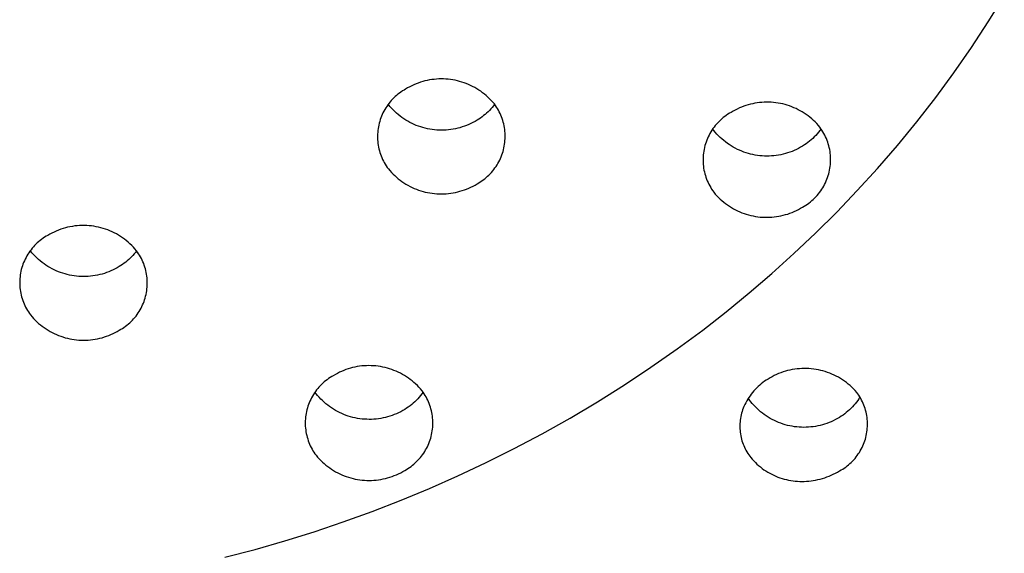
# Model space of a CAD drawing. Units: millimetres. Extents: x -178 to 178, y -431 to 431.
# Drawn here: x 129 to 151, y 352 to 364 of the extents above; entities that cross this region are included whole.
import ezdxf

# ---------------------------------------------------------------- set-up
doc = ezdxf.new("R2010")
doc.units = ezdxf.units.MM
doc.header["$MEASUREMENT"] = 0
doc.layers.add('Default', color=7, linetype='Continuous', true_color=0x000000)

msp = doc.modelspace()

# ---------------------------------------------------------------- linework, layer by layer
at = {"layer": 'Default', "color": 7, "true_color": 0xffffff}
for p, q in [((150.462, 363.667), (150.814, 364.236)), ((150.096, 363.108), (150.462, 363.667)), ((149.715, 362.56), (150.096, 363.108)), ((149.319, 362.021), (149.715, 362.56)), ((138.092, 362.353), (138.044, 362.336)), ((138.141, 362.368), (138.092, 362.353)), ((138.19, 362.381), (138.141, 362.368)), ((138.24, 362.392), (138.19, 362.381)), ((138.29, 362.402), (138.24, 362.392)), ((138.34, 362.41), (138.29, 362.402)), ((138.391, 362.416), (138.34, 362.41)), ((138.441, 362.421), (138.391, 362.416)), ((138.492, 362.424), (138.441, 362.421)), ((138.543, 362.425), (138.492, 362.424)), ((138.594, 362.424), (138.543, 362.425)), ((138.645, 362.422), (138.594, 362.424)), ((138.696, 362.418), (138.645, 362.422)), ((138.747, 362.412), (138.696, 362.418)), ((138.797, 362.404), (138.747, 362.412)), ((138.847, 362.395), (138.797, 362.404)), ((138.897, 362.384), (138.847, 362.395)), ((138.946, 362.371), (138.897, 362.384)), ((138.995, 362.357), (138.946, 362.371)), ((139.043, 362.341), (138.995, 362.357)), ((137.666, 362.14), (137.633, 362.117)), ((137.7, 362.163), (137.666, 362.14)), ((137.734, 362.184), (137.7, 362.163)), ((137.769, 362.204), (137.734, 362.184)), ((137.813, 362.23), (137.769, 362.204)), ((137.858, 362.254), (137.813, 362.23)), ((137.903, 362.277), (137.858, 362.254)), ((137.949, 362.299), (137.903, 362.277)), ((137.996, 362.318), (137.949, 362.299)), ((138.044, 362.336), (137.996, 362.318)), ((139.091, 362.323), (139.043, 362.341)), ((139.138, 362.304), (139.091, 362.323)), ((139.185, 362.283), (139.138, 362.304)), ((139.23, 362.26), (139.185, 362.283)), ((139.275, 362.236), (139.23, 362.26)), ((139.319, 362.211), (139.275, 362.236)), ((139.363, 362.184), (139.319, 362.211)), ((139.405, 362.155), (139.363, 362.184)), ((139.446, 362.125), (139.405, 362.155)), ((137.429, 361.924), (137.404, 361.892)), ((137.455, 361.954), (137.429, 361.924)), ((137.483, 361.984), (137.455, 361.954)), ((137.511, 362.012), (137.483, 361.984)), ((137.54, 362.04), (137.511, 362.012)), ((137.57, 362.067), (137.54, 362.04)), ((137.601, 362.092), (137.57, 362.067)), ((137.633, 362.117), (137.601, 362.092)), ((139.486, 362.094), (139.446, 362.125)), ((139.525, 362.061), (139.486, 362.094)), ((139.563, 362.027), (139.525, 362.061)), ((139.6, 361.992), (139.563, 362.027)), ((139.636, 361.955), (139.6, 361.992)), ((139.67, 361.918), (139.636, 361.955)), ((139.703, 361.879), (139.67, 361.918)), ((145.533, 361.915), (145.482, 361.91)), ((145.584, 361.918), (145.533, 361.915)), ((145.635, 361.919), (145.584, 361.918)), ((145.686, 361.919), (145.635, 361.919)), ((145.737, 361.916), (145.686, 361.919)), ((145.787, 361.912), (145.737, 361.916)), ((148.909, 361.494), (149.319, 362.021)), ((137.295, 361.723), (137.276, 361.687)), ((137.314, 361.758), (137.295, 361.723)), ((137.335, 361.793), (137.314, 361.758)), ((137.357, 361.827), (137.335, 361.793)), ((137.38, 361.86), (137.357, 361.827)), ((137.404, 361.892), (137.38, 361.86)), ((137.426, 361.826), (137.394, 361.865)), ((137.46, 361.788), (137.426, 361.826)), ((137.496, 361.751), (137.46, 361.788)), ((137.532, 361.715), (137.496, 361.751)), ((137.57, 361.681), (137.532, 361.715)), ((139.565, 361.711), (139.534, 361.681)), ((139.596, 361.741), (139.565, 361.711)), ((139.625, 361.773), (139.596, 361.741)), ((139.653, 361.805), (139.625, 361.773)), ((139.681, 361.839), (139.653, 361.805)), ((139.707, 361.873), (139.681, 361.839)), ((139.726, 361.846), (139.703, 361.879)), ((139.749, 361.813), (139.726, 361.846)), ((139.77, 361.778), (139.749, 361.813)), ((139.79, 361.744), (139.77, 361.778)), ((139.809, 361.708), (139.79, 361.744)), ((139.827, 361.672), (139.809, 361.708)), ((144.905, 361.723), (144.861, 361.696)), ((144.949, 361.747), (144.905, 361.723)), ((144.995, 361.77), (144.949, 361.747)), ((145.041, 361.792), (144.995, 361.77)), ((145.088, 361.811), (145.041, 361.792)), ((145.136, 361.83), (145.088, 361.811)), ((145.184, 361.846), (145.136, 361.83)), ((145.232, 361.861), (145.184, 361.846)), ((145.282, 361.874), (145.232, 361.861)), ((145.331, 361.886), (145.282, 361.874)), ((145.381, 361.896), (145.331, 361.886)), ((145.432, 361.904), (145.381, 361.896)), ((145.482, 361.91), (145.432, 361.904)), ((145.838, 361.906), (145.787, 361.912)), ((145.888, 361.899), (145.838, 361.906)), ((145.938, 361.89), (145.888, 361.899)), ((145.988, 361.879), (145.938, 361.89)), ((146.038, 361.866), (145.988, 361.879)), ((146.086, 361.852), (146.038, 361.866)), ((146.135, 361.836), (146.086, 361.852)), ((146.183, 361.818), (146.135, 361.836)), ((146.23, 361.799), (146.183, 361.818)), ((146.276, 361.778), (146.23, 361.799)), ((146.322, 361.755), (146.276, 361.778)), ((146.367, 361.731), (146.322, 361.755)), ((146.411, 361.706), (146.367, 361.731)), ((146.454, 361.679), (146.411, 361.706)), ((137.204, 361.499), (137.194, 361.46)), ((137.216, 361.538), (137.204, 361.499)), ((137.229, 361.576), (137.216, 361.538)), ((137.244, 361.613), (137.229, 361.576)), ((137.259, 361.651), (137.244, 361.613)), ((137.276, 361.687), (137.259, 361.651)), ((137.608, 361.648), (137.57, 361.681)), ((137.648, 361.616), (137.608, 361.648)), ((137.689, 361.585), (137.648, 361.616)), ((137.731, 361.557), (137.689, 361.585)), ((137.774, 361.529), (137.731, 361.557)), ((137.818, 361.503), (137.774, 361.529)), ((137.863, 361.479), (137.818, 361.503)), ((139.282, 361.5), (139.237, 361.476)), ((139.326, 361.526), (139.282, 361.5)), ((139.363, 361.549), (139.326, 361.526)), ((139.399, 361.573), (139.363, 361.549)), ((139.434, 361.598), (139.399, 361.573)), ((139.468, 361.625), (139.434, 361.598)), ((139.501, 361.652), (139.468, 361.625)), ((139.534, 361.681), (139.501, 361.652)), ((139.843, 361.635), (139.827, 361.672)), ((139.859, 361.598), (139.843, 361.635)), ((139.872, 361.56), (139.859, 361.598)), ((139.885, 361.521), (139.872, 361.56)), ((139.896, 361.483), (139.885, 361.521)), ((144.598, 361.5), (144.569, 361.47)), ((144.628, 361.528), (144.598, 361.5)), ((144.658, 361.556), (144.628, 361.528)), ((144.69, 361.582), (144.658, 361.556)), ((144.723, 361.607), (144.69, 361.582)), ((144.756, 361.631), (144.723, 361.607)), ((144.79, 361.654), (144.756, 361.631)), ((144.825, 361.676), (144.79, 361.654)), ((144.861, 361.696), (144.825, 361.676)), ((146.497, 361.65), (146.454, 361.679)), ((146.538, 361.62), (146.497, 361.65)), ((146.578, 361.589), (146.538, 361.62)), ((146.617, 361.556), (146.578, 361.589)), ((146.655, 361.522), (146.617, 361.556)), ((146.692, 361.487), (146.655, 361.522)), ((146.727, 361.451), (146.692, 361.487)), ((148.485, 360.977), (148.909, 361.494)), ((137.165, 361.302), (137.161, 361.262)), ((137.17, 361.342), (137.165, 361.302)), ((137.176, 361.382), (137.17, 361.342)), ((137.184, 361.421), (137.176, 361.382)), ((137.194, 361.46), (137.184, 361.421)), ((137.909, 361.456), (137.863, 361.479)), ((137.955, 361.434), (137.909, 361.456)), ((138.002, 361.414), (137.955, 361.434)), ((138.05, 361.396), (138.002, 361.414)), ((138.098, 361.38), (138.05, 361.396)), ((138.147, 361.365), (138.098, 361.38)), ((138.196, 361.352), (138.147, 361.365)), ((138.246, 361.341), (138.196, 361.352)), ((138.296, 361.331), (138.246, 361.341)), ((138.346, 361.323), (138.296, 361.331)), ((138.397, 361.317), (138.346, 361.323)), ((138.448, 361.312), (138.397, 361.317)), ((138.499, 361.309), (138.448, 361.312)), ((138.55, 361.309), (138.499, 361.309)), ((138.601, 361.309), (138.55, 361.309)), ((138.652, 361.312), (138.601, 361.309)), ((138.703, 361.316), (138.652, 361.312)), ((138.753, 361.322), (138.703, 361.316)), ((138.804, 361.33), (138.753, 361.322)), ((138.854, 361.339), (138.804, 361.33)), ((138.904, 361.351), (138.854, 361.339)), ((138.953, 361.363), (138.904, 361.351)), ((139.002, 361.378), (138.953, 361.363)), ((139.05, 361.394), (139.002, 361.378)), ((139.098, 361.412), (139.05, 361.394)), ((139.145, 361.432), (139.098, 361.412)), ((139.192, 361.453), (139.145, 361.432)), ((139.237, 361.476), (139.192, 361.453)), ((139.906, 361.444), (139.896, 361.483)), ((139.915, 361.404), (139.906, 361.444)), ((139.922, 361.365), (139.915, 361.404)), ((139.928, 361.325), (139.922, 361.365)), ((139.932, 361.285), (139.928, 361.325)), ((139.936, 361.244), (139.932, 361.285)), ((144.42, 361.274), (144.399, 361.238)), ((144.442, 361.308), (144.42, 361.274)), ((144.465, 361.342), (144.442, 361.308)), ((144.49, 361.376), (144.465, 361.342)), ((144.484, 361.302), (144.465, 361.329)), ((144.517, 361.263), (144.484, 361.302)), ((144.515, 361.408), (144.49, 361.376)), ((144.542, 361.44), (144.515, 361.408)), ((144.569, 361.47), (144.542, 361.44)), ((146.762, 361.413), (146.727, 361.451)), ((146.795, 361.374), (146.762, 361.413)), ((146.793, 361.301), (146.765, 361.264)), ((146.82, 361.338), (146.793, 361.301)), ((146.819, 361.341), (146.795, 361.374)), ((146.841, 361.306), (146.819, 361.341)), ((146.863, 361.271), (146.841, 361.306)), ((146.884, 361.235), (146.863, 361.271)), ((137.159, 361.221), (137.158, 361.181)), ((137.158, 361.181), (137.158, 361.141)), ((137.158, 361.141), (137.16, 361.101)), ((137.161, 361.262), (137.159, 361.221)), ((137.16, 361.101), (137.163, 361.06)), ((137.163, 361.06), (137.167, 361.02)), ((139.931, 361.043), (139.934, 361.083)), ((139.934, 361.083), (139.937, 361.123)), ((139.937, 361.204), (139.936, 361.244)), ((139.938, 361.164), (139.937, 361.204)), ((139.937, 361.123), (139.938, 361.164)), ((144.329, 361.089), (144.315, 361.05)), ((144.345, 361.127), (144.329, 361.089)), ((144.362, 361.165), (144.345, 361.127)), ((144.38, 361.202), (144.362, 361.165)), ((144.399, 361.238), (144.38, 361.202)), ((144.551, 361.225), (144.517, 361.263)), ((144.586, 361.188), (144.551, 361.225)), ((144.622, 361.152), (144.586, 361.188)), ((144.66, 361.117), (144.622, 361.152)), ((144.699, 361.084), (144.66, 361.117)), ((144.739, 361.052), (144.699, 361.084)), ((146.569, 361.068), (146.533, 361.039)), ((146.605, 361.098), (146.569, 361.068)), ((146.639, 361.129), (146.605, 361.098)), ((146.672, 361.161), (146.639, 361.129)), ((146.704, 361.194), (146.672, 361.161)), ((146.735, 361.229), (146.704, 361.194)), ((146.765, 361.264), (146.735, 361.229)), ((146.903, 361.199), (146.884, 361.235)), ((146.921, 361.162), (146.903, 361.199)), ((146.937, 361.124), (146.921, 361.162)), ((146.953, 361.086), (146.937, 361.124)), ((146.967, 361.047), (146.953, 361.086)), ((137.167, 361.02), (137.173, 360.98)), ((137.173, 360.98), (137.181, 360.941)), ((137.181, 360.941), (137.189, 360.901)), ((137.189, 360.901), (137.199, 360.862)), ((137.199, 360.862), (137.21, 360.824)), ((139.879, 360.807), (139.891, 360.846)), ((139.891, 360.846), (139.902, 360.884)), ((139.902, 360.884), (139.911, 360.924)), ((139.911, 360.924), (139.919, 360.963)), ((139.919, 360.963), (139.925, 361.003)), ((139.925, 361.003), (139.931, 361.043)), ((144.265, 360.851), (144.259, 360.81)), ((144.272, 360.891), (144.265, 360.851)), ((144.281, 360.932), (144.272, 360.891)), ((144.291, 360.972), (144.281, 360.932)), ((144.302, 361.011), (144.291, 360.972)), ((144.315, 361.05), (144.302, 361.011)), ((144.78, 361.022), (144.739, 361.052)), ((144.822, 360.993), (144.78, 361.022)), ((144.865, 360.965), (144.822, 360.993)), ((144.909, 360.939), (144.865, 360.965)), ((144.953, 360.914), (144.909, 360.939)), ((144.999, 360.891), (144.953, 360.914)), ((145.045, 360.87), (144.999, 360.891)), ((145.093, 360.85), (145.045, 360.87)), ((145.14, 360.832), (145.093, 360.85)), ((146.19, 360.847), (146.142, 360.829)), ((146.237, 360.867), (146.19, 360.847)), ((146.283, 360.888), (146.237, 360.867)), ((146.329, 360.911), (146.283, 360.888)), ((146.374, 360.935), (146.329, 360.911)), ((146.418, 360.961), (146.374, 360.935)), ((146.457, 360.986), (146.418, 360.961)), ((146.496, 361.012), (146.457, 360.986)), ((146.533, 361.039), (146.496, 361.012)), ((146.979, 361.008), (146.967, 361.047)), ((146.99, 360.968), (146.979, 361.008)), ((147, 360.928), (146.99, 360.968)), ((147.009, 360.888), (147, 360.928)), ((147.016, 360.847), (147.009, 360.888)), ((147.021, 360.807), (147.016, 360.847)), ((148.048, 360.471), (148.485, 360.977)), ((137.21, 360.824), (137.223, 360.785)), ((137.223, 360.785), (137.237, 360.748)), ((137.237, 360.748), (137.252, 360.71)), ((137.252, 360.71), (137.268, 360.673)), ((137.268, 360.673), (137.286, 360.637)), ((137.286, 360.637), (137.305, 360.602)), ((139.801, 360.622), (139.819, 360.658)), ((139.819, 360.658), (139.836, 360.694)), ((139.836, 360.694), (139.852, 360.731)), ((139.852, 360.731), (139.866, 360.769)), ((139.866, 360.769), (139.879, 360.807)), ((144.251, 360.728), (144.25, 360.687)), ((144.25, 360.687), (144.25, 360.646)), ((144.25, 360.646), (144.251, 360.605)), ((144.254, 360.769), (144.251, 360.728)), ((144.259, 360.81), (144.254, 360.769)), ((145.189, 360.816), (145.14, 360.832)), ((145.237, 360.801), (145.189, 360.816)), ((145.287, 360.787), (145.237, 360.801)), ((145.337, 360.776), (145.287, 360.787)), ((145.387, 360.766), (145.337, 360.776)), ((145.437, 360.758), (145.387, 360.766)), ((145.488, 360.752), (145.437, 360.758)), ((145.539, 360.747), (145.488, 360.752)), ((145.59, 360.745), (145.539, 360.747)), ((145.641, 360.744), (145.59, 360.745)), ((145.692, 360.744), (145.641, 360.744)), ((145.743, 360.747), (145.692, 360.744)), ((145.794, 360.751), (145.743, 360.747)), ((145.845, 360.757), (145.794, 360.751)), ((145.895, 360.765), (145.845, 360.757)), ((145.945, 360.774), (145.895, 360.765)), ((145.995, 360.786), (145.945, 360.774)), ((146.044, 360.799), (145.995, 360.786)), ((146.093, 360.813), (146.044, 360.799)), ((146.142, 360.829), (146.093, 360.813)), ((147.025, 360.766), (147.021, 360.807)), ((147.028, 360.724), (147.025, 360.766)), ((147.029, 360.683), (147.028, 360.724)), ((147.028, 360.601), (147.029, 360.642)), ((147.029, 360.642), (147.029, 360.683)), ((137.305, 360.602), (137.325, 360.567)), ((137.325, 360.567), (137.347, 360.533)), ((137.347, 360.533), (137.369, 360.499)), ((137.369, 360.499), (137.393, 360.466)), ((137.393, 360.466), (137.426, 360.428)), ((137.426, 360.428), (137.46, 360.39)), ((139.64, 360.39), (139.666, 360.421)), ((139.666, 360.421), (139.692, 360.452)), ((139.692, 360.452), (139.716, 360.485)), ((139.716, 360.485), (139.739, 360.518)), ((139.739, 360.518), (139.761, 360.552)), ((139.761, 360.552), (139.781, 360.586)), ((139.781, 360.586), (139.801, 360.622)), ((144.251, 360.605), (144.254, 360.563)), ((144.254, 360.563), (144.258, 360.523)), ((144.258, 360.523), (144.263, 360.482)), ((144.263, 360.482), (144.27, 360.441)), ((144.27, 360.441), (144.279, 360.401)), ((146.998, 360.397), (147.007, 360.437)), ((147.007, 360.437), (147.014, 360.478)), ((147.014, 360.478), (147.02, 360.519)), ((147.02, 360.519), (147.025, 360.56)), ((147.025, 360.56), (147.028, 360.601)), ((147.611, 359.992), (148.048, 360.471)), ((137.46, 360.39), (137.495, 360.353)), ((137.495, 360.353), (137.532, 360.318)), ((137.532, 360.318), (137.57, 360.284)), ((137.57, 360.284), (137.609, 360.251)), ((137.609, 360.251), (137.649, 360.22)), ((137.649, 360.22), (137.69, 360.19)), ((139.396, 360.181), (139.429, 360.204)), ((139.429, 360.204), (139.462, 360.227)), ((139.462, 360.227), (139.494, 360.252)), ((139.494, 360.252), (139.525, 360.278)), ((139.525, 360.278), (139.555, 360.304)), ((139.555, 360.304), (139.584, 360.332)), ((139.584, 360.332), (139.613, 360.361)), ((139.613, 360.361), (139.64, 360.39)), ((144.279, 360.401), (144.289, 360.361)), ((144.289, 360.361), (144.3, 360.321)), ((144.3, 360.321), (144.312, 360.282)), ((144.312, 360.282), (144.326, 360.243)), ((144.326, 360.243), (144.342, 360.205)), ((144.342, 360.205), (144.358, 360.167)), ((146.917, 360.164), (146.934, 360.202)), ((146.934, 360.202), (146.95, 360.24)), ((146.95, 360.24), (146.964, 360.279)), ((146.964, 360.279), (146.977, 360.318)), ((146.977, 360.318), (146.988, 360.357)), ((146.988, 360.357), (146.998, 360.397)), ((137.69, 360.19), (137.733, 360.161)), ((137.733, 360.161), (137.776, 360.134)), ((137.776, 360.134), (137.82, 360.109)), ((137.82, 360.109), (137.865, 360.085)), ((137.865, 360.085), (137.91, 360.062)), ((137.91, 360.062), (137.957, 360.041)), ((137.957, 360.041), (138.004, 360.022)), ((138.004, 360.022), (138.052, 360.004)), ((138.052, 360.004), (138.1, 359.988)), ((138.1, 359.988), (138.149, 359.974)), ((138.954, 359.977), (139.003, 359.992)), ((139.003, 359.992), (139.051, 360.008)), ((139.051, 360.008), (139.099, 360.026)), ((139.099, 360.026), (139.146, 360.046)), ((139.146, 360.046), (139.192, 360.067)), ((139.192, 360.067), (139.238, 360.09)), ((139.238, 360.09), (139.282, 360.114)), ((139.282, 360.114), (139.326, 360.14)), ((139.326, 360.14), (139.361, 360.16)), ((139.361, 360.16), (139.396, 360.181)), ((144.358, 360.167), (144.376, 360.13)), ((144.376, 360.13), (144.395, 360.094)), ((144.395, 360.094), (144.416, 360.058)), ((144.416, 360.058), (144.437, 360.023)), ((144.437, 360.023), (144.46, 359.989)), ((144.46, 359.989), (144.484, 359.955)), ((146.789, 359.953), (146.814, 359.986)), ((146.814, 359.986), (146.837, 360.02)), ((146.837, 360.02), (146.859, 360.055)), ((146.859, 360.055), (146.879, 360.091)), ((146.879, 360.091), (146.899, 360.127)), ((146.899, 360.127), (146.917, 360.164)), ((147.163, 359.523), (147.611, 359.992)), ((138.149, 359.974), (138.198, 359.961)), ((138.198, 359.961), (138.248, 359.95)), ((138.248, 359.95), (138.298, 359.941)), ((138.298, 359.941), (138.349, 359.933)), ((138.349, 359.933), (138.399, 359.927)), ((138.399, 359.927), (138.45, 359.923)), ((138.45, 359.923), (138.501, 359.92)), ((138.501, 359.92), (138.552, 359.92)), ((138.552, 359.92), (138.603, 359.921)), ((138.603, 359.921), (138.654, 359.924)), ((138.654, 359.924), (138.704, 359.928)), ((138.704, 359.928), (138.755, 359.935)), ((138.755, 359.935), (138.805, 359.943)), ((138.805, 359.943), (138.855, 359.952)), ((138.855, 359.952), (138.905, 359.964)), ((138.905, 359.964), (138.954, 359.977)), ((144.484, 359.955), (144.517, 359.916)), ((144.517, 359.916), (144.552, 359.879)), ((144.552, 359.879), (144.587, 359.842)), ((144.587, 359.842), (144.624, 359.807)), ((144.624, 359.807), (144.662, 359.773)), ((144.662, 359.773), (144.701, 359.74)), ((146.589, 359.747), (146.621, 359.773)), ((146.621, 359.773), (146.651, 359.8)), ((146.651, 359.8), (146.681, 359.829)), ((146.681, 359.829), (146.71, 359.859)), ((146.71, 359.859), (146.737, 359.889)), ((146.737, 359.889), (146.764, 359.921)), ((146.764, 359.921), (146.789, 359.953)), ((144.701, 359.74), (144.741, 359.709)), ((144.741, 359.709), (144.782, 359.679)), ((144.782, 359.679), (144.825, 359.65)), ((144.825, 359.65), (144.868, 359.623)), ((144.868, 359.623), (144.912, 359.598)), ((144.912, 359.598), (144.957, 359.574)), ((144.957, 359.574), (145.003, 359.551)), ((146.238, 359.537), (146.284, 359.558)), ((146.284, 359.558), (146.33, 359.581)), ((146.33, 359.581), (146.374, 359.606)), ((146.374, 359.606), (146.418, 359.632)), ((146.418, 359.632), (146.454, 359.653)), ((146.454, 359.653), (146.489, 359.674)), ((146.489, 359.674), (146.523, 359.697)), ((146.523, 359.697), (146.556, 359.721)), ((146.556, 359.721), (146.589, 359.747)), ((145.003, 359.551), (145.049, 359.53)), ((145.049, 359.53), (145.096, 359.511)), ((145.096, 359.511), (145.144, 359.493)), ((145.144, 359.493), (145.192, 359.477)), ((145.192, 359.477), (145.241, 359.463)), ((145.241, 359.463), (145.291, 359.45)), ((145.291, 359.45), (145.34, 359.439)), ((145.34, 359.439), (145.39, 359.43)), ((145.39, 359.43), (145.441, 359.423)), ((145.441, 359.423), (145.491, 359.417)), ((145.491, 359.417), (145.542, 359.413)), ((145.542, 359.413), (145.593, 359.41)), ((145.593, 359.41), (145.644, 359.41)), ((145.644, 359.41), (145.695, 359.411)), ((145.695, 359.411), (145.746, 359.414)), ((145.746, 359.414), (145.797, 359.418)), ((145.797, 359.418), (145.847, 359.425)), ((145.847, 359.425), (145.898, 359.433)), ((145.898, 359.433), (145.948, 359.443)), ((145.948, 359.443), (145.997, 359.454)), ((145.997, 359.454), (146.046, 359.468)), ((146.046, 359.468), (146.095, 359.482)), ((146.095, 359.482), (146.143, 359.499)), ((146.143, 359.499), (146.191, 359.517)), ((146.191, 359.517), (146.238, 359.537)), ((146.703, 359.066), (147.163, 359.523)), ((130.206, 359.131), (130.158, 359.111)), ((130.255, 359.149), (130.206, 359.131)), ((130.305, 359.165), (130.255, 359.149)), ((130.355, 359.18), (130.305, 359.165)), ((130.405, 359.193), (130.355, 359.18)), ((130.456, 359.204), (130.405, 359.193)), ((130.508, 359.213), (130.456, 359.204)), ((130.559, 359.221), (130.508, 359.213)), ((130.611, 359.226), (130.559, 359.221)), ((130.663, 359.23), (130.611, 359.226)), ((130.715, 359.232), (130.663, 359.23)), ((130.768, 359.232), (130.715, 359.232)), ((130.82, 359.231), (130.768, 359.232)), ((130.872, 359.227), (130.82, 359.231)), ((130.924, 359.222), (130.872, 359.227)), ((130.975, 359.215), (130.924, 359.222)), ((131.027, 359.206), (130.975, 359.215)), ((131.078, 359.196), (131.027, 359.206)), ((131.129, 359.183), (131.078, 359.196)), ((131.179, 359.169), (131.129, 359.183)), ((131.229, 359.153), (131.179, 359.169)), ((131.278, 359.135), (131.229, 359.153)), ((131.326, 359.116), (131.278, 359.135)), ((129.837, 358.929), (129.805, 358.905)), ((129.869, 358.953), (129.837, 358.929)), ((129.903, 358.975), (129.869, 358.953)), ((129.937, 358.996), (129.903, 358.975)), ((129.972, 359.016), (129.937, 358.996)), ((130.017, 359.042), (129.972, 359.016)), ((130.063, 359.067), (130.017, 359.042)), ((130.11, 359.09), (130.063, 359.067)), ((130.158, 359.111), (130.11, 359.09)), ((131.374, 359.095), (131.326, 359.116)), ((131.421, 359.072), (131.374, 359.095)), ((131.467, 359.048), (131.421, 359.072)), ((131.512, 359.022), (131.467, 359.048)), ((131.557, 358.995), (131.512, 359.022)), ((131.6, 358.966), (131.557, 358.995)), ((131.643, 358.935), (131.6, 358.966)), ((131.684, 358.903), (131.643, 358.935)), ((146.231, 358.62), (146.703, 359.066)), ((129.607, 358.705), (129.583, 358.673)), ((129.632, 358.737), (129.607, 358.705)), ((129.658, 358.767), (129.632, 358.737)), ((129.686, 358.797), (129.658, 358.767)), ((129.714, 358.825), (129.686, 358.797)), ((129.743, 358.853), (129.714, 358.825)), ((129.773, 358.879), (129.743, 358.853)), ((129.805, 358.905), (129.773, 358.879)), ((131.724, 358.87), (131.684, 358.903)), ((131.763, 358.835), (131.724, 358.87)), ((131.801, 358.799), (131.763, 358.835)), ((131.837, 358.762), (131.801, 358.799)), ((131.872, 358.723), (131.837, 358.762)), ((131.906, 358.683), (131.872, 358.723)), ((129.479, 358.501), (129.462, 358.465)), ((129.498, 358.537), (129.479, 358.501)), ((129.517, 358.572), (129.498, 358.537)), ((129.538, 358.607), (129.517, 358.572)), ((129.56, 358.64), (129.538, 358.607)), ((129.583, 358.673), (129.56, 358.64)), ((129.628, 358.638), (129.596, 358.678)), ((129.596, 358.678), (129.596, 358.678)), ((129.662, 358.6), (129.628, 358.638)), ((129.697, 358.563), (129.662, 358.6)), ((129.734, 358.527), (129.697, 358.563)), ((129.771, 358.493), (129.734, 358.527)), ((129.81, 358.459), (129.771, 358.493)), ((131.735, 358.49), (131.703, 358.462)), ((131.767, 358.519), (131.735, 358.49)), ((131.797, 358.55), (131.767, 358.519)), ((131.826, 358.581), (131.797, 358.55)), ((131.855, 358.613), (131.826, 358.581)), ((131.882, 358.646), (131.855, 358.613)), ((131.908, 358.68), (131.882, 358.646)), ((131.929, 358.651), (131.906, 358.683)), ((131.952, 358.617), (131.929, 358.651)), ((131.973, 358.583), (131.952, 358.617)), ((131.993, 358.548), (131.973, 358.583)), ((132.012, 358.513), (131.993, 358.548)), ((132.03, 358.477), (132.012, 358.513)), ((145.749, 358.185), (146.231, 358.62)), ((129.396, 358.275), (129.387, 358.236)), ((129.407, 358.314), (129.396, 358.275)), ((129.419, 358.352), (129.407, 358.314)), ((129.432, 358.39), (129.419, 358.352)), ((129.447, 358.428), (129.432, 358.39)), ((129.462, 358.465), (129.447, 358.428)), ((129.85, 358.427), (129.81, 358.459)), ((129.891, 358.397), (129.85, 358.427)), ((129.933, 358.368), (129.891, 358.397)), ((129.976, 358.34), (129.933, 358.368)), ((130.02, 358.314), (129.976, 358.34)), ((130.065, 358.29), (130.02, 358.314)), ((130.11, 358.267), (130.065, 358.29)), ((130.157, 358.245), (130.11, 358.267)), ((131.44, 358.286), (131.395, 358.263)), ((131.485, 358.31), (131.44, 358.286)), ((131.529, 358.336), (131.485, 358.31)), ((131.566, 358.359), (131.529, 358.336)), ((131.601, 358.383), (131.566, 358.359)), ((131.636, 358.408), (131.601, 358.383)), ((131.67, 358.434), (131.636, 358.408)), ((131.703, 358.462), (131.67, 358.434)), ((132.047, 358.44), (132.03, 358.477)), ((132.062, 358.403), (132.047, 358.44)), ((132.076, 358.365), (132.062, 358.403)), ((132.088, 358.327), (132.076, 358.365)), ((132.1, 358.288), (132.088, 358.327)), ((132.109, 358.249), (132.1, 358.288)), ((129.364, 358.077), (129.362, 358.036)), ((129.368, 358.117), (129.364, 358.077)), ((129.373, 358.156), (129.368, 358.117)), ((129.379, 358.196), (129.373, 358.156)), ((129.387, 358.236), (129.379, 358.196)), ((130.204, 358.225), (130.157, 358.245)), ((130.252, 358.207), (130.204, 358.225)), ((130.3, 358.191), (130.252, 358.207)), ((130.349, 358.176), (130.3, 358.191)), ((130.398, 358.163), (130.349, 358.176)), ((130.448, 358.151), (130.398, 358.163)), ((130.498, 358.142), (130.448, 358.151)), ((130.549, 358.134), (130.498, 358.142)), ((130.599, 358.127), (130.549, 358.134)), ((130.65, 358.123), (130.599, 358.127)), ((130.701, 358.12), (130.65, 358.123)), ((130.752, 358.119), (130.701, 358.12)), ((130.803, 358.12), (130.752, 358.119)), ((130.854, 358.122), (130.803, 358.12)), ((130.905, 358.126), (130.854, 358.122)), ((130.956, 358.132), (130.905, 358.126)), ((131.006, 358.14), (130.956, 358.132)), ((131.057, 358.15), (131.006, 358.14)), ((131.106, 358.161), (131.057, 358.15)), ((131.156, 358.174), (131.106, 358.161)), ((131.205, 358.188), (131.156, 358.174)), ((131.253, 358.205), (131.205, 358.188)), ((131.301, 358.223), (131.253, 358.205)), ((131.348, 358.242), (131.301, 358.223)), ((131.395, 358.263), (131.348, 358.242)), ((132.118, 358.21), (132.109, 358.249)), ((132.125, 358.17), (132.118, 358.21)), ((132.131, 358.13), (132.125, 358.17)), ((132.136, 358.09), (132.131, 358.13)), ((132.139, 358.05), (132.136, 358.09)), ((145.257, 357.763), (145.749, 358.185)), ((129.362, 358.036), (129.361, 357.996)), ((129.361, 357.996), (129.361, 357.956)), ((129.361, 357.956), (129.363, 357.916)), ((129.363, 357.916), (129.366, 357.876)), ((129.366, 357.876), (129.37, 357.836)), ((132.129, 357.81), (132.134, 357.849)), ((132.134, 357.849), (132.138, 357.89)), ((132.138, 357.89), (132.14, 357.93)), ((132.141, 358.01), (132.139, 358.05)), ((132.14, 357.93), (132.141, 357.97)), ((132.141, 357.97), (132.141, 358.01)), ((129.37, 357.836), (129.376, 357.796)), ((129.376, 357.796), (129.383, 357.756)), ((129.383, 357.756), (129.392, 357.717)), ((129.392, 357.717), (129.402, 357.678)), ((129.402, 357.678), (129.413, 357.639)), ((129.413, 357.639), (129.426, 357.601)), ((132.083, 357.614), (132.095, 357.652)), ((132.095, 357.652), (132.105, 357.691)), ((132.105, 357.691), (132.114, 357.73)), ((132.114, 357.73), (132.122, 357.77)), ((132.122, 357.77), (132.129, 357.81)), ((144.754, 357.352), (145.257, 357.763)), ((129.426, 357.601), (129.44, 357.564)), ((129.44, 357.564), (129.455, 357.526)), ((129.455, 357.526), (129.471, 357.49)), ((129.471, 357.49), (129.489, 357.453)), ((129.489, 357.453), (129.508, 357.418)), ((129.508, 357.418), (129.528, 357.383)), ((131.984, 357.394), (132.004, 357.429)), ((132.004, 357.429), (132.022, 357.465)), ((132.022, 357.465), (132.039, 357.501)), ((132.039, 357.501), (132.055, 357.538)), ((132.055, 357.538), (132.069, 357.576)), ((132.069, 357.576), (132.083, 357.614)), ((129.528, 357.383), (129.55, 357.349)), ((129.55, 357.349), (129.572, 357.316)), ((129.572, 357.316), (129.596, 357.283)), ((129.596, 357.283), (129.629, 357.244)), ((129.629, 357.244), (129.663, 357.206)), ((129.663, 357.206), (129.698, 357.17)), ((131.816, 357.169), (131.843, 357.199)), ((131.843, 357.199), (131.869, 357.229)), ((131.869, 357.229), (131.895, 357.26)), ((131.895, 357.26), (131.919, 357.293)), ((131.919, 357.293), (131.942, 357.326)), ((131.942, 357.326), (131.964, 357.359)), ((131.964, 357.359), (131.984, 357.394)), ((144.242, 356.954), (144.754, 357.352)), ((129.698, 357.17), (129.735, 357.134)), ((129.735, 357.134), (129.773, 357.1)), ((129.773, 357.1), (129.812, 357.068)), ((129.812, 357.068), (129.852, 357.036)), ((129.852, 357.036), (129.893, 357.006)), ((129.893, 357.006), (129.935, 356.977)), ((131.564, 356.97), (131.599, 356.991)), ((131.599, 356.991), (131.632, 357.013)), ((131.632, 357.013), (131.665, 357.036)), ((131.665, 357.036), (131.697, 357.061)), ((131.697, 357.061), (131.728, 357.086)), ((131.728, 357.086), (131.758, 357.113)), ((131.758, 357.113), (131.788, 357.14)), ((131.788, 357.14), (131.816, 357.169)), ((129.935, 356.977), (129.978, 356.95)), ((129.978, 356.95), (130.022, 356.924)), ((130.022, 356.924), (130.067, 356.9)), ((130.067, 356.9), (130.113, 356.878)), ((130.113, 356.878), (130.159, 356.857)), ((130.159, 356.857), (130.206, 356.837)), ((130.206, 356.837), (130.254, 356.819)), ((130.254, 356.819), (130.302, 356.803)), ((130.302, 356.803), (130.351, 356.788)), ((130.351, 356.788), (130.4, 356.775)), ((130.4, 356.775), (130.45, 356.764)), ((131.057, 356.764), (131.107, 356.775)), ((131.107, 356.775), (131.156, 356.788)), ((131.156, 356.788), (131.205, 356.803)), ((131.205, 356.803), (131.254, 356.819)), ((131.254, 356.819), (131.301, 356.837)), ((131.301, 356.837), (131.348, 356.856)), ((131.348, 356.856), (131.395, 356.877)), ((131.395, 356.877), (131.44, 356.9)), ((131.44, 356.9), (131.485, 356.924)), ((131.485, 356.924), (131.529, 356.95)), ((131.529, 356.95), (131.564, 356.97)), ((143.684, 356.542), (144.242, 356.954)), ((130.45, 356.764), (130.5, 356.755)), ((130.5, 356.755), (130.551, 356.747)), ((130.551, 356.747), (130.601, 356.741)), ((130.601, 356.741), (130.652, 356.737)), ((130.652, 356.737), (130.703, 356.734)), ((130.703, 356.734), (130.754, 356.733)), ((130.754, 356.733), (130.805, 356.734)), ((130.805, 356.734), (130.856, 356.737)), ((130.856, 356.737), (130.906, 356.741)), ((130.906, 356.741), (130.957, 356.747)), ((130.957, 356.747), (131.007, 356.755)), ((131.007, 356.755), (131.057, 356.764)), ((143.115, 356.144), (143.684, 356.542)), ((136.566, 356.123), (136.517, 356.108)), ((136.615, 356.136), (136.566, 356.123)), ((136.665, 356.147), (136.615, 356.136)), ((136.715, 356.157), (136.665, 356.147)), ((136.765, 356.165), (136.715, 356.157)), ((136.816, 356.171), (136.765, 356.165)), ((136.867, 356.175), (136.816, 356.171)), ((136.918, 356.178), (136.867, 356.175)), ((136.969, 356.179), (136.918, 356.178)), ((137.019, 356.178), (136.969, 356.179)), ((137.07, 356.176), (137.019, 356.178)), ((137.121, 356.171), (137.07, 356.176)), ((137.172, 356.165), (137.121, 356.171)), ((137.222, 356.158), (137.172, 356.165)), ((137.272, 356.148), (137.222, 356.158)), ((137.322, 356.137), (137.272, 356.148)), ((137.371, 356.125), (137.322, 356.137)), ((137.42, 356.11), (137.371, 356.125)), ((142.536, 355.76), (143.115, 356.144)), ((136.124, 355.919), (136.091, 355.897)), ((136.159, 355.94), (136.124, 355.919)), ((136.194, 355.96), (136.159, 355.94)), ((136.238, 355.986), (136.194, 355.96)), ((136.282, 356.01), (136.238, 355.986)), ((136.328, 356.033), (136.282, 356.01)), ((136.374, 356.054), (136.328, 356.033)), ((136.421, 356.074), (136.374, 356.054)), ((136.469, 356.092), (136.421, 356.074)), ((136.517, 356.108), (136.469, 356.092)), ((137.468, 356.094), (137.42, 356.11)), ((137.516, 356.076), (137.468, 356.094)), ((137.563, 356.057), (137.516, 356.076)), ((137.61, 356.036), (137.563, 356.057)), ((137.655, 356.013), (137.61, 356.036)), ((137.7, 355.989), (137.655, 356.013)), ((137.744, 355.964), (137.7, 355.989)), ((137.787, 355.937), (137.744, 355.964)), ((137.83, 355.908), (137.787, 355.937)), ((137.871, 355.878), (137.83, 355.908)), ((145.71, 355.913), (145.665, 355.886)), ((145.755, 355.938), (145.71, 355.913)), ((145.801, 355.962), (145.755, 355.938)), ((145.848, 355.984), (145.801, 355.962)), ((145.896, 356.005), (145.848, 355.984)), ((145.945, 356.023), (145.896, 356.005)), ((145.994, 356.041), (145.945, 356.023)), ((146.043, 356.056), (145.994, 356.041)), ((146.093, 356.07), (146.043, 356.056)), ((146.144, 356.082), (146.093, 356.07)), ((146.195, 356.092), (146.144, 356.082)), ((146.246, 356.1), (146.195, 356.092)), ((146.297, 356.107), (146.246, 356.1)), ((146.349, 356.112), (146.297, 356.107)), ((146.401, 356.115), (146.349, 356.112)), ((146.453, 356.116), (146.401, 356.115)), ((146.505, 356.116), (146.453, 356.116)), ((146.557, 356.114), (146.505, 356.116)), ((146.608, 356.109), (146.557, 356.114)), ((146.66, 356.104), (146.608, 356.109)), ((146.711, 356.096), (146.66, 356.104)), ((146.762, 356.086), (146.711, 356.096)), ((146.813, 356.075), (146.762, 356.086)), ((146.863, 356.062), (146.813, 356.075)), ((146.913, 356.048), (146.863, 356.062)), ((146.963, 356.031), (146.913, 356.048)), ((147.011, 356.013), (146.963, 356.031)), ((147.059, 355.993), (147.011, 356.013)), ((147.107, 355.972), (147.059, 355.993)), ((147.153, 355.949), (147.107, 355.972)), ((147.199, 355.924), (147.153, 355.949)), ((147.244, 355.898), (147.199, 355.924)), ((135.88, 355.711), (135.854, 355.68)), ((135.907, 355.74), (135.88, 355.711)), ((135.936, 355.769), (135.907, 355.74)), ((135.965, 355.797), (135.936, 355.769)), ((135.995, 355.823), (135.965, 355.797)), ((136.026, 355.849), (135.995, 355.823)), ((136.058, 355.873), (136.026, 355.849)), ((136.091, 355.897), (136.058, 355.873)), ((137.911, 355.847), (137.871, 355.878)), ((137.95, 355.814), (137.911, 355.847)), ((137.988, 355.78), (137.95, 355.814)), ((138.025, 355.745), (137.988, 355.78)), ((138.06, 355.708), (138.025, 355.745)), ((138.094, 355.67), (138.06, 355.708)), ((141.949, 355.391), (142.536, 355.76)), ((145.418, 355.694), (145.387, 355.662)), ((145.451, 355.725), (145.418, 355.694)), ((145.484, 355.755), (145.451, 355.725)), ((145.519, 355.784), (145.484, 355.755)), ((145.554, 355.811), (145.519, 355.784)), ((145.59, 355.837), (145.554, 355.811)), ((145.627, 355.862), (145.59, 355.837)), ((145.665, 355.886), (145.627, 355.862)), ((147.288, 355.87), (147.244, 355.898)), ((147.33, 355.841), (147.288, 355.87)), ((147.372, 355.81), (147.33, 355.841)), ((147.413, 355.778), (147.372, 355.81)), ((147.453, 355.745), (147.413, 355.778)), ((147.491, 355.71), (147.453, 355.745)), ((147.528, 355.673), (147.491, 355.71)), ((135.719, 355.48), (135.701, 355.444)), ((135.739, 355.515), (135.719, 355.48)), ((135.759, 355.55), (135.739, 355.515)), ((135.781, 355.584), (135.759, 355.55)), ((135.804, 355.617), (135.781, 355.584)), ((135.817, 355.566), (135.797, 355.594)), ((135.828, 355.649), (135.804, 355.617)), ((135.85, 355.527), (135.817, 355.566)), ((135.854, 355.68), (135.828, 355.649)), ((135.884, 355.489), (135.85, 355.527)), ((135.919, 355.451), (135.884, 355.489)), ((138.066, 355.49), (138.035, 355.456)), ((138.096, 355.526), (138.066, 355.49)), ((138.127, 355.631), (138.094, 355.67)), ((138.124, 355.562), (138.096, 355.526)), ((138.151, 355.599), (138.124, 355.562)), ((138.151, 355.599), (138.127, 355.631)), ((138.173, 355.565), (138.151, 355.599)), ((138.195, 355.531), (138.173, 355.565)), ((138.215, 355.496), (138.195, 355.531)), ((138.234, 355.461), (138.215, 355.496)), ((145.248, 355.487), (145.224, 355.449)), ((145.274, 355.524), (145.248, 355.487)), ((145.3, 355.56), (145.274, 355.524)), ((145.328, 355.595), (145.3, 355.56)), ((145.357, 355.629), (145.328, 355.595)), ((145.387, 355.662), (145.357, 355.629)), ((147.564, 355.636), (147.528, 355.673)), ((147.599, 355.597), (147.564, 355.636)), ((147.623, 355.565), (147.599, 355.597)), ((147.645, 355.532), (147.623, 355.565)), ((147.666, 355.498), (147.645, 355.532)), ((147.669, 355.497), (147.645, 355.459)), ((147.686, 355.464), (147.666, 355.498)), ((135.641, 355.295), (135.629, 355.257)), ((135.654, 355.333), (135.641, 355.295)), ((135.668, 355.371), (135.654, 355.333)), ((135.684, 355.408), (135.668, 355.371)), ((135.701, 355.444), (135.684, 355.408)), ((135.955, 355.416), (135.919, 355.451)), ((135.993, 355.381), (135.955, 355.416)), ((136.032, 355.348), (135.993, 355.381)), ((136.072, 355.316), (136.032, 355.348)), ((136.113, 355.286), (136.072, 355.316)), ((136.155, 355.257), (136.113, 355.286)), ((137.828, 355.275), (137.79, 355.249)), ((137.865, 355.302), (137.828, 355.275)), ((137.901, 355.331), (137.865, 355.302)), ((137.936, 355.36), (137.901, 355.331)), ((137.97, 355.391), (137.936, 355.36)), ((138.003, 355.423), (137.97, 355.391)), ((138.035, 355.456), (138.003, 355.423)), ((138.252, 355.425), (138.234, 355.461)), ((138.268, 355.388), (138.252, 355.425)), ((138.283, 355.351), (138.268, 355.388)), ((138.297, 355.313), (138.283, 355.351)), ((138.31, 355.275), (138.297, 355.313)), ((138.321, 355.236), (138.31, 355.275)), ((141.352, 355.036), (141.949, 355.391)), ((145.141, 355.29), (145.124, 355.249)), ((145.16, 355.331), (145.141, 355.29)), ((145.18, 355.371), (145.16, 355.331)), ((145.201, 355.411), (145.18, 355.371)), ((145.224, 355.449), (145.201, 355.411)), ((145.253, 355.444), (145.236, 355.47)), ((145.271, 355.418), (145.253, 355.444)), ((145.289, 355.393), (145.271, 355.418)), ((145.322, 355.354), (145.289, 355.393)), ((145.355, 355.315), (145.322, 355.354)), ((145.391, 355.278), (145.355, 355.315)), ((145.427, 355.242), (145.391, 355.278)), ((147.504, 355.28), (147.473, 355.247)), ((147.535, 355.314), (147.504, 355.28)), ((147.564, 355.349), (147.535, 355.314)), ((147.592, 355.384), (147.564, 355.349)), ((147.619, 355.421), (147.592, 355.384)), ((147.645, 355.459), (147.619, 355.421)), ((147.705, 355.429), (147.686, 355.464)), ((147.723, 355.393), (147.705, 355.429)), ((147.739, 355.357), (147.723, 355.393)), ((147.754, 355.32), (147.739, 355.357)), ((147.768, 355.283), (147.754, 355.32)), ((147.78, 355.245), (147.768, 355.283)), ((135.589, 355.06), (135.586, 355.019)), ((135.595, 355.099), (135.589, 355.06)), ((135.601, 355.139), (135.595, 355.099)), ((135.609, 355.179), (135.601, 355.139)), ((135.618, 355.218), (135.609, 355.179)), ((135.629, 355.257), (135.618, 355.218)), ((136.198, 355.229), (136.155, 355.257)), ((136.242, 355.203), (136.198, 355.229)), ((136.286, 355.178), (136.242, 355.203)), ((136.332, 355.155), (136.286, 355.178)), ((136.378, 355.134), (136.332, 355.155)), ((136.425, 355.114), (136.378, 355.134)), ((136.473, 355.096), (136.425, 355.114)), ((136.521, 355.079), (136.473, 355.096)), ((136.57, 355.064), (136.521, 355.079)), ((136.62, 355.051), (136.57, 355.064)), ((136.669, 355.04), (136.62, 355.051)), ((137.328, 355.049), (137.278, 355.038)), ((137.377, 355.062), (137.328, 355.049)), ((137.426, 355.077), (137.377, 355.062)), ((137.475, 355.093), (137.426, 355.077)), ((137.523, 355.111), (137.475, 355.093)), ((137.57, 355.131), (137.523, 355.111)), ((137.616, 355.152), (137.57, 355.131)), ((137.662, 355.175), (137.616, 355.152)), ((137.707, 355.199), (137.662, 355.175)), ((137.751, 355.225), (137.707, 355.199)), ((137.79, 355.249), (137.751, 355.225)), ((138.331, 355.197), (138.321, 355.236)), ((138.34, 355.158), (138.331, 355.197)), ((138.347, 355.118), (138.34, 355.158)), ((138.353, 355.078), (138.347, 355.118)), ((138.357, 355.038), (138.353, 355.078)), ((145.072, 355.067), (145.065, 355.03)), ((145.08, 355.104), (145.072, 355.067)), ((145.089, 355.141), (145.08, 355.104)), ((145.099, 355.178), (145.089, 355.141)), ((145.111, 355.214), (145.099, 355.178)), ((145.124, 355.249), (145.111, 355.214)), ((145.465, 355.208), (145.427, 355.242)), ((145.503, 355.175), (145.465, 355.208)), ((145.543, 355.143), (145.503, 355.175)), ((145.584, 355.112), (145.543, 355.143)), ((145.626, 355.083), (145.584, 355.112)), ((145.669, 355.056), (145.626, 355.083)), ((145.713, 355.03), (145.669, 355.056)), ((147.223, 355.052), (147.179, 355.026)), ((147.261, 355.076), (147.223, 355.052)), ((147.299, 355.101), (147.261, 355.076)), ((147.336, 355.128), (147.299, 355.101)), ((147.371, 355.156), (147.336, 355.128)), ((147.406, 355.185), (147.371, 355.156)), ((147.44, 355.216), (147.406, 355.185)), ((147.473, 355.247), (147.44, 355.216)), ((147.792, 355.207), (147.78, 355.245)), ((147.801, 355.168), (147.792, 355.207)), ((147.81, 355.129), (147.801, 355.168)), ((147.817, 355.09), (147.81, 355.129)), ((147.823, 355.05), (147.817, 355.09)), ((147.827, 355.011), (147.823, 355.05)), ((135.583, 354.979), (135.582, 354.939)), ((135.582, 354.939), (135.583, 354.899)), ((135.586, 355.019), (135.583, 354.979)), ((135.583, 354.899), (135.584, 354.859)), ((135.584, 354.859), (135.588, 354.818)), ((136.72, 355.03), (136.669, 355.04)), ((136.77, 355.022), (136.72, 355.03)), ((136.821, 355.016), (136.77, 355.022)), ((136.872, 355.011), (136.821, 355.016)), ((136.923, 355.009), (136.872, 355.011)), ((136.974, 355.008), (136.923, 355.009)), ((137.025, 355.008), (136.974, 355.008)), ((137.076, 355.011), (137.025, 355.008)), ((137.127, 355.015), (137.076, 355.011)), ((137.177, 355.021), (137.127, 355.015)), ((137.228, 355.029), (137.177, 355.021)), ((137.278, 355.038), (137.228, 355.029)), ((138.355, 354.797), (138.359, 354.837)), ((138.36, 354.998), (138.357, 355.038)), ((138.359, 354.837), (138.361, 354.877)), ((138.362, 354.958), (138.36, 354.998)), ((138.361, 354.877), (138.362, 354.917)), ((138.362, 354.917), (138.362, 354.958)), ((140.746, 354.696), (141.352, 355.036)), ((145.053, 354.917), (145.051, 354.879)), ((145.051, 354.879), (145.051, 354.841)), ((145.051, 354.841), (145.052, 354.804)), ((145.056, 354.955), (145.053, 354.917)), ((145.06, 354.993), (145.056, 354.955)), ((145.065, 355.03), (145.06, 354.993)), ((145.758, 355.005), (145.713, 355.03)), ((145.804, 354.982), (145.758, 355.005)), ((145.85, 354.961), (145.804, 354.982)), ((145.897, 354.941), (145.85, 354.961)), ((145.945, 354.923), (145.897, 354.941)), ((145.993, 354.906), (145.945, 354.923)), ((146.042, 354.891), (145.993, 354.906)), ((146.091, 354.878), (146.042, 354.891)), ((146.141, 354.867), (146.091, 354.878)), ((146.191, 354.857), (146.141, 354.867)), ((146.242, 354.849), (146.191, 354.857)), ((146.292, 354.843), (146.242, 354.849)), ((146.343, 354.838), (146.292, 354.843)), ((146.394, 354.835), (146.343, 354.838)), ((146.445, 354.834), (146.394, 354.835)), ((146.496, 354.835), (146.445, 354.834)), ((146.547, 354.838), (146.496, 354.835)), ((146.598, 354.842), (146.547, 354.838)), ((146.649, 354.848), (146.598, 354.842)), ((146.7, 354.856), (146.649, 354.848)), ((146.75, 354.865), (146.7, 354.856)), ((146.8, 354.876), (146.75, 354.865)), ((146.849, 354.889), (146.8, 354.876)), ((146.898, 354.904), (146.849, 354.889)), ((146.946, 354.92), (146.898, 354.904)), ((146.994, 354.938), (146.946, 354.92)), ((147.041, 354.958), (146.994, 354.938)), ((147.088, 354.979), (147.041, 354.958)), ((147.134, 355.002), (147.088, 354.979)), ((147.179, 355.026), (147.134, 355.002)), ((147.83, 354.971), (147.827, 355.011)), ((147.829, 354.812), (147.831, 354.852)), ((147.832, 354.931), (147.83, 354.971)), ((147.831, 354.852), (147.833, 354.891)), ((147.833, 354.891), (147.832, 354.931)), ((135.588, 354.818), (135.592, 354.778)), ((135.592, 354.778), (135.598, 354.739)), ((135.598, 354.739), (135.605, 354.699)), ((135.605, 354.699), (135.614, 354.66)), ((135.614, 354.66), (135.624, 354.621)), ((135.624, 354.621), (135.635, 354.582)), ((138.316, 354.6), (138.327, 354.638)), ((138.327, 354.638), (138.336, 354.678)), ((138.336, 354.678), (138.344, 354.717)), ((138.344, 354.717), (138.35, 354.757)), ((138.35, 354.757), (138.355, 354.797)), ((140.133, 354.371), (140.746, 354.696)), ((145.052, 354.804), (145.055, 354.766)), ((145.055, 354.766), (145.059, 354.728)), ((145.059, 354.728), (145.064, 354.691)), ((145.064, 354.691), (145.07, 354.653)), ((145.07, 354.653), (145.078, 354.616)), ((147.796, 354.616), (147.806, 354.654)), ((147.806, 354.654), (147.814, 354.693)), ((147.814, 354.693), (147.82, 354.733)), ((147.82, 354.733), (147.825, 354.772)), ((147.825, 354.772), (147.829, 354.812)), ((135.635, 354.582), (135.648, 354.544)), ((135.648, 354.544), (135.661, 354.506)), ((135.661, 354.506), (135.677, 354.469)), ((135.677, 354.469), (135.693, 354.432)), ((135.693, 354.432), (135.711, 354.396)), ((138.225, 354.376), (138.244, 354.412)), ((138.244, 354.412), (138.261, 354.448)), ((138.261, 354.448), (138.276, 354.485)), ((138.276, 354.485), (138.291, 354.523)), ((138.291, 354.523), (138.304, 354.561)), ((138.304, 354.561), (138.316, 354.6)), ((145.078, 354.616), (145.087, 354.579)), ((145.087, 354.579), (145.097, 354.543)), ((145.097, 354.543), (145.109, 354.507)), ((145.109, 354.507), (145.121, 354.471)), ((145.121, 354.471), (145.135, 354.436)), ((145.135, 354.436), (145.151, 354.401)), ((147.714, 354.392), (147.731, 354.428)), ((147.731, 354.428), (147.746, 354.465)), ((147.746, 354.465), (147.761, 354.502)), ((147.761, 354.502), (147.774, 354.539)), ((147.774, 354.539), (147.786, 354.577)), ((147.786, 354.577), (147.796, 354.616)), ((135.711, 354.396), (135.73, 354.36)), ((135.73, 354.36), (135.75, 354.325)), ((135.75, 354.325), (135.771, 354.291)), ((135.771, 354.291), (135.794, 354.258)), ((135.794, 354.258), (135.817, 354.225)), ((135.817, 354.225), (135.85, 354.186)), ((138.091, 354.176), (138.116, 354.207)), ((138.116, 354.207), (138.14, 354.239)), ((138.14, 354.239), (138.163, 354.272)), ((138.163, 354.272), (138.185, 354.306)), ((138.185, 354.306), (138.206, 354.341)), ((138.206, 354.341), (138.225, 354.376)), ((139.512, 354.061), (140.133, 354.371)), ((145.151, 354.401), (145.167, 354.367)), ((145.167, 354.367), (145.184, 354.334)), ((145.184, 354.334), (145.203, 354.301)), ((145.203, 354.301), (145.223, 354.268)), ((145.223, 354.268), (145.244, 354.237)), ((145.244, 354.237), (145.266, 354.206)), ((145.266, 354.206), (145.289, 354.176)), ((147.561, 354.159), (147.586, 354.19)), ((147.586, 354.19), (147.61, 354.222)), ((147.61, 354.222), (147.633, 354.254)), ((147.633, 354.254), (147.655, 354.288)), ((147.655, 354.288), (147.676, 354.322)), ((147.676, 354.322), (147.695, 354.356)), ((147.695, 354.356), (147.714, 354.392)), ((135.85, 354.186), (135.884, 354.149)), ((135.884, 354.149), (135.92, 354.112)), ((135.92, 354.112), (135.957, 354.077)), ((135.957, 354.077), (135.995, 354.043)), ((135.995, 354.043), (136.034, 354.01)), ((136.034, 354.01), (136.074, 353.979)), ((136.074, 353.979), (136.115, 353.949)), ((137.854, 353.959), (137.887, 353.983)), ((137.887, 353.983), (137.919, 354.007)), ((137.919, 354.007), (137.95, 354.033)), ((137.95, 354.033), (137.98, 354.059)), ((137.98, 354.059), (138.009, 354.087)), ((138.009, 354.087), (138.037, 354.116)), ((138.037, 354.116), (138.065, 354.145)), ((138.065, 354.145), (138.091, 354.176)), ((138.904, 353.775), (139.512, 354.061)), ((145.289, 354.176), (145.321, 354.139)), ((145.321, 354.139), (145.354, 354.103)), ((145.354, 354.103), (145.389, 354.068)), ((145.389, 354.068), (145.424, 354.034)), ((145.424, 354.034), (145.461, 354.002)), ((145.461, 354.002), (145.499, 353.971)), ((147.358, 353.97), (147.389, 353.994)), ((147.389, 353.994), (147.42, 354.019)), ((147.42, 354.019), (147.45, 354.045)), ((147.45, 354.045), (147.48, 354.072)), ((147.48, 354.072), (147.508, 354.1)), ((147.508, 354.1), (147.535, 354.129)), ((147.535, 354.129), (147.561, 354.159)), ((136.115, 353.949), (136.157, 353.92)), ((136.157, 353.92), (136.2, 353.893)), ((136.2, 353.893), (136.244, 353.867)), ((136.244, 353.867), (136.289, 353.843)), ((136.289, 353.843), (136.335, 353.821)), ((136.335, 353.821), (136.381, 353.8)), ((136.381, 353.8), (136.428, 353.78)), ((136.428, 353.78), (136.476, 353.762)), ((136.476, 353.762), (136.524, 353.746)), ((137.427, 353.748), (137.476, 353.764)), ((137.476, 353.764), (137.523, 353.782)), ((137.523, 353.782), (137.57, 353.802)), ((137.57, 353.802), (137.617, 353.823)), ((137.617, 353.823), (137.662, 353.846)), ((137.662, 353.846), (137.707, 353.87)), ((137.707, 353.87), (137.751, 353.896)), ((137.751, 353.896), (137.786, 353.916)), ((137.786, 353.916), (137.82, 353.937)), ((137.82, 353.937), (137.854, 353.959)), ((138.29, 353.504), (138.904, 353.775)), ((145.499, 353.971), (145.537, 353.941)), ((145.537, 353.941), (145.577, 353.912)), ((145.577, 353.912), (145.618, 353.885)), ((145.618, 353.885), (145.66, 353.859)), ((145.66, 353.859), (145.702, 353.835)), ((145.702, 353.835), (145.745, 353.812)), ((145.745, 353.812), (145.789, 353.791)), ((145.789, 353.791), (145.834, 353.771)), ((145.834, 353.771), (145.88, 353.752)), ((146.948, 353.753), (146.995, 353.771)), ((146.995, 353.771), (147.042, 353.791)), ((147.042, 353.791), (147.088, 353.812)), ((147.088, 353.812), (147.134, 353.835)), ((147.134, 353.835), (147.179, 353.859)), ((147.179, 353.859), (147.223, 353.885)), ((147.223, 353.885), (147.257, 353.905)), ((147.257, 353.905), (147.292, 353.925)), ((147.292, 353.925), (147.325, 353.947)), ((147.325, 353.947), (147.358, 353.97)), ((136.524, 353.746), (136.573, 353.732)), ((136.573, 353.732), (136.623, 353.719)), ((136.623, 353.719), (136.672, 353.708)), ((136.672, 353.708), (136.722, 353.698)), ((136.722, 353.698), (136.773, 353.691)), ((136.773, 353.691), (136.823, 353.685)), ((136.823, 353.685), (136.874, 353.681)), ((136.874, 353.681), (136.925, 353.678)), ((136.925, 353.678), (136.976, 353.677)), ((136.976, 353.677), (137.027, 353.678)), ((137.027, 353.678), (137.078, 353.681)), ((137.078, 353.681), (137.129, 353.685)), ((137.129, 353.685), (137.179, 353.692)), ((137.179, 353.692), (137.229, 353.699)), ((137.229, 353.699), (137.28, 353.709)), ((137.28, 353.709), (137.329, 353.72)), ((137.329, 353.72), (137.378, 353.733)), ((137.378, 353.733), (137.427, 353.748)), ((145.88, 353.752), (145.926, 353.736)), ((145.926, 353.736), (145.972, 353.72)), ((145.972, 353.72), (146.019, 353.707)), ((146.019, 353.707), (146.067, 353.695)), ((146.067, 353.695), (146.115, 353.684)), ((146.115, 353.684), (146.163, 353.675)), ((146.163, 353.675), (146.211, 353.668)), ((146.211, 353.668), (146.26, 353.663)), ((146.26, 353.663), (146.309, 353.659)), ((146.309, 353.659), (146.358, 353.657)), ((146.358, 353.657), (146.407, 353.656)), ((146.407, 353.656), (146.456, 353.657)), ((146.456, 353.657), (146.505, 353.66)), ((146.505, 353.66), (146.553, 353.664)), ((146.553, 353.664), (146.602, 353.67)), ((146.602, 353.67), (146.652, 353.677)), ((146.652, 353.677), (146.703, 353.686)), ((146.703, 353.686), (146.752, 353.696)), ((146.752, 353.696), (146.802, 353.708)), ((146.802, 353.708), (146.851, 353.721)), ((146.851, 353.721), (146.9, 353.736)), ((146.9, 353.736), (146.948, 353.753)), ((137.669, 353.247), (138.29, 353.504)), ((137.043, 353.004), (137.669, 353.247)), ((136.412, 352.775), (137.043, 353.004)), ((135.776, 352.561), (136.412, 352.775)), ((135.135, 352.361), (135.776, 352.561)), ((134.489, 352.176), (135.135, 352.361)), ((133.833, 352.004), (134.489, 352.176))]:
    msp.add_line(p, q, dxfattribs=at)

doc.saveas('drawing.dxf')
